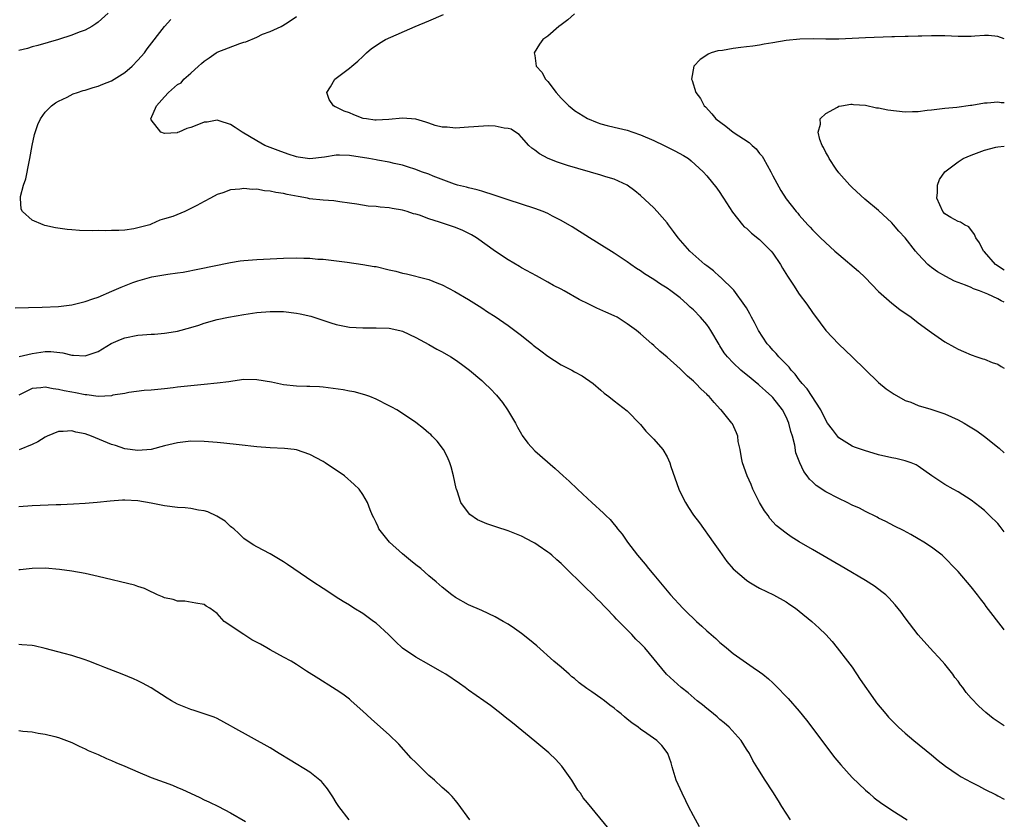
# Model space of a CAD drawing. Units: inches. Extents: x 2509781 to 2511000, y 1536000 to 1539000.
# Drawn here: x 2510851 to 2511000, y 1536727 to 1536848 of the extents above; entities that cross this region are included whole.
import ezdxf

# ---------------------------------------------------------------- set-up
doc = ezdxf.new("R2010")
doc.units = ezdxf.units.IN
doc.header["$MEASUREMENT"] = 0
doc.layers.add('LD25081536_10ft', color=62, linetype='Continuous')

msp = doc.modelspace()

# ---------------------------------------------------------------- linework, layer by layer
at = {"layer": 'LD25081536_10ft'}
for points, elevation in [([(2510864.51, 1536849), (2510863, 1536847.63), (2510862.63, 1536847.37), (2510862.02, 1536847), (2510861, 1536846.44), (2510860.12, 1536846.12), (2510859, 1536845.66), (2510857, 1536845), (2510853.89, 1536844.11), (2510853, 1536843.89), (2510852.32, 1536843.68), (2510851, 1536843.34)], 7360), ([(2511000, 1536755.71), (2510999.86, 1536755.86), (2510997.27, 1536759.27), (2510997, 1536759.66), (2510996.41, 1536760.41), (2510995.97, 1536761), (2510995, 1536762.24), (2510993, 1536764.55), (2510992.58, 1536765), (2510991, 1536766.62), (2510990.58, 1536767), (2510989, 1536768.23), (2510987.82, 1536769), (2510987, 1536769.51), (2510985.86, 1536770.14), (2510984.74, 1536770.74), (2510983.41, 1536771.41), (2510982.1, 1536772.1), (2510981, 1536772.62), (2510980.76, 1536772.76), (2510980.25, 1536773), (2510979.43, 1536773.43), (2510979, 1536773.61), (2510978.11, 1536774.11), (2510977, 1536774.61), (2510976.24, 1536775), (2510975, 1536775.57), (2510973, 1536776.59), (2510971.55, 1536777.55), (2510971, 1536778.09), (2510970.53, 1536778.53), (2510970.21, 1536779), (2510969.68, 1536779.68), (2510969.06, 1536781), (2510968.5, 1536782.5), (2510968.33, 1536783.67), (2510967.99, 1536785), (2510967.73, 1536785.73), (2510967.44, 1536787), (2510967, 1536787.94), (2510966.44, 1536789), (2510965, 1536790.86), (2510964.87, 1536791), (2510963.89, 1536791.89), (2510963, 1536792.68), (2510962.82, 1536792.82), (2510962.62, 1536793), (2510961.72, 1536793.72), (2510960.17, 1536795), (2510959, 1536796.12), (2510958.14, 1536797), (2510957.65, 1536797.65), (2510957, 1536798.68), (2510956.87, 1536798.87), (2510955.64, 1536801), (2510955.39, 1536801.4), (2510955, 1536801.91), (2510954.05, 1536803), (2510953, 1536804.11), (2510952.52, 1536804.52), (2510952.04, 1536805), (2510951, 1536805.92), (2510949.59, 1536807), (2510949, 1536807.42), (2510948.02, 1536808.02), (2510947, 1536808.72), (2510945.6, 1536809.6), (2510945, 1536810.05), (2510944.4, 1536810.4), (2510943.52, 1536811), (2510943, 1536811.39), (2510941, 1536812.7), (2510938.35, 1536814.35), (2510937.26, 1536815), (2510934.66, 1536816.66), (2510933, 1536817.65), (2510931.68, 1536818.32), (2510931, 1536818.69), (2510930.29, 1536819), (2510929, 1536819.47), (2510927, 1536820.12), (2510925, 1536820.75), (2510923.31, 1536821.31), (2510923, 1536821.43), (2510921, 1536822.08), (2510920.28, 1536822.28), (2510919, 1536822.58), (2510918.68, 1536822.68), (2510917.34, 1536823), (2510916.86, 1536823.14), (2510913.65, 1536824.35), (2510913, 1536824.63), (2510911.89, 1536825), (2510911, 1536825.35), (2510909.77, 1536825.77), (2510909, 1536826), (2510907.73, 1536826.27), (2510907, 1536826.48), (2510905.25, 1536826.75), (2510905, 1536826.81), (2510903.92, 1536827), (2510901, 1536827.47), (2510899.5, 1536827.5), (2510899, 1536827.53), (2510897.23, 1536827.23), (2510895, 1536826.98), (2510893.24, 1536827.24), (2510893, 1536827.29), (2510891.7, 1536827.7), (2510890.22, 1536828.22), (2510888.2, 1536829), (2510887, 1536829.68), (2510884.74, 1536831), (2510883.72, 1536831.72), (2510883, 1536832.18), (2510881.27, 1536832.73), (2510881, 1536832.83), (2510879.46, 1536832.54), (2510879, 1536832.5), (2510877.92, 1536832.08), (2510877, 1536831.69), (2510876.42, 1536831.58), (2510875.2, 1536831), (2510875, 1536830.94), (2510874.92, 1536830.92), (2510873, 1536830.82), (2510872.49, 1536831), (2510871, 1536832.87), (2510870.95, 1536833), (2510871.81, 1536835), (2510873, 1536836.33), (2510873.64, 1536837), (2510875, 1536838.19), (2510875.53, 1536838.47), (2510875.93, 1536839), (2510877, 1536839.95), (2510878.15, 1536841), (2510878.63, 1536841.37), (2510879, 1536841.73), (2510879.77, 1536842.23), (2510880.82, 1536843), (2510881, 1536843.09), (2510884.43, 1536844.43), (2510885, 1536844.62), (2510885.32, 1536844.68), (2510887, 1536845.39), (2510887.83, 1536845.83), (2510889, 1536846.22), (2510890.64, 1536847), (2510891.56, 1536847.56), (2510893, 1536848.49)], 7340), ([(2511000, 1536770.54), (2510999.36, 1536771.36), (2510999, 1536771.79), (2510997.77, 1536773), (2510997, 1536773.79), (2510996.31, 1536774.31), (2510995, 1536775.35), (2510993, 1536776.58), (2510992.28, 1536777), (2510991, 1536777.71), (2510990.24, 1536778.24), (2510989.03, 1536779.03), (2510987, 1536780.49), (2510986.68, 1536780.68), (2510985.9, 1536781), (2510985, 1536781.31), (2510983.62, 1536781.62), (2510983, 1536781.73), (2510981, 1536782.22), (2510978.85, 1536782.85), (2510977.36, 1536783.36), (2510977, 1536783.51), (2510975, 1536784.77), (2510974.79, 1536785), (2510974.01, 1536786.01), (2510973.29, 1536787), (2510973, 1536787.45), (2510972.24, 1536789), (2510970.2, 1536792.2), (2510969.45, 1536793), (2510969, 1536793.53), (2510968.39, 1536794.39), (2510967.78, 1536795), (2510967.45, 1536795.45), (2510965.91, 1536797), (2510965.5, 1536797.5), (2510965, 1536798.04), (2510964.56, 1536798.56), (2510964.16, 1536799), (2510962.85, 1536801), (2510962.23, 1536802.23), (2510961.8, 1536803), (2510961.53, 1536803.53), (2510961, 1536804.41), (2510960.79, 1536804.79), (2510959.08, 1536807.08), (2510957.07, 1536809.07), (2510957, 1536809.12), (2510956.04, 1536810.04), (2510955, 1536810.78), (2510954.88, 1536810.88), (2510954.73, 1536811), (2510952.43, 1536813), (2510950.69, 1536815), (2510950, 1536816), (2510949.25, 1536817), (2510949, 1536817.31), (2510947.51, 1536819), (2510947, 1536819.54), (2510945, 1536821.43), (2510944.15, 1536822.15), (2510942.98, 1536822.98), (2510941, 1536823.88), (2510939.75, 1536824.25), (2510939, 1536824.52), (2510933.95, 1536825.95), (2510932.45, 1536826.45), (2510931.01, 1536827.01), (2510929.71, 1536827.71), (2510929, 1536828.27), (2510928.57, 1536828.57), (2510928.09, 1536829), (2510927, 1536830.25), (2510926.63, 1536830.63), (2510926.07, 1536831), (2510925.44, 1536831.44), (2510925, 1536831.58), (2510924.38, 1536831.62), (2510923, 1536831.91), (2510921.94, 1536831.94), (2510919.81, 1536831.81), (2510919, 1536831.74), (2510917.67, 1536831.67), (2510917, 1536831.61), (2510915.77, 1536831.77), (2510915, 1536831.78), (2510913.97, 1536832.03), (2510913, 1536832.36), (2510912.54, 1536832.54), (2510911, 1536832.95), (2510909, 1536833.13), (2510906.93, 1536832.93), (2510905, 1536832.81), (2510904.82, 1536832.82), (2510903.56, 1536833), (2510903.08, 1536833.08), (2510901.63, 1536833.63), (2510901, 1536833.93), (2510900.2, 1536834.2), (2510899, 1536834.8), (2510898.84, 1536834.84), (2510898.57, 1536835), (2510897.92, 1536835.92), (2510897.55, 1536837), (2510898.12, 1536837.88), (2510898.76, 1536839), (2510901, 1536840.68), (2510901.35, 1536841), (2510902.26, 1536841.74), (2510903, 1536842.44), (2510903.54, 1536843), (2510904.34, 1536843.66), (2510905, 1536844.1), (2510905.53, 1536844.47), (2510906.41, 1536845), (2510910.94, 1536847), (2510913, 1536847.82), (2510915.18, 1536848.82)], 7330), ([(2510935, 1536848.92), (2510933.99, 1536848.01), (2510933, 1536847.23), (2510932.64, 1536847), (2510931, 1536845.53), (2510930.22, 1536845), (2510929.7, 1536844.3), (2510928.92, 1536843), (2510929, 1536842.59), (2510929.22, 1536841), (2510930.09, 1536840.09), (2510930.64, 1536839), (2510931, 1536838.67), (2510932.22, 1536837), (2510933, 1536836.15), (2510934.18, 1536835), (2510934.61, 1536834.61), (2510935, 1536834.3), (2510937, 1536833.07), (2510938.45, 1536832.45), (2510939, 1536832.26), (2510939.97, 1536832.03), (2510941, 1536831.76), (2510943, 1536831.29), (2510943.81, 1536831), (2510945, 1536830.61), (2510947, 1536829.76), (2510948.59, 1536829), (2510950.18, 1536828.18), (2510951.47, 1536827.47), (2510952.25, 1536827), (2510952.66, 1536826.66), (2510954.49, 1536825), (2510955, 1536824.4), (2510956.51, 1536822.51), (2510957, 1536821.86), (2510957.34, 1536821.34), (2510957.53, 1536821), (2510958.9, 1536818.9), (2510960.42, 1536817), (2510960.69, 1536816.69), (2510961, 1536816.47), (2510961.75, 1536815.75), (2510963, 1536814.76), (2510964.76, 1536813), (2510965, 1536812.69), (2510966.16, 1536811), (2510966.44, 1536810.44), (2510967.22, 1536809.22), (2510968.15, 1536807.85), (2510969, 1536806.52), (2510970.12, 1536805), (2510971, 1536803.71), (2510972.14, 1536802.14), (2510973.02, 1536801.02), (2510974.96, 1536798.96), (2510975.97, 1536797.97), (2510977.02, 1536797.02), (2510981, 1536793.13), (2510982.16, 1536792.16), (2510983.34, 1536791.35), (2510985, 1536790.43), (2510985.86, 1536790.14), (2510987, 1536789.66), (2510988.88, 1536789.12), (2510991, 1536788.38), (2510993, 1536787.48), (2510993.92, 1536787), (2510994.6, 1536786.6), (2510995.83, 1536785.83), (2510997, 1536784.98), (2510999.22, 1536783.22), (2511000, 1536782.51)], 7320), ([(2511000, 1536741.22), (2510999.51, 1536741.51), (2510998.33, 1536742.33), (2510997.21, 1536743.21), (2510996.17, 1536744.17), (2510995, 1536745.41), (2510994.25, 1536746.25), (2510993.72, 1536747), (2510993.39, 1536747.39), (2510993, 1536747.94), (2510992.54, 1536748.54), (2510992.24, 1536749), (2510991, 1536750.53), (2510990.59, 1536751), (2510988.75, 1536753), (2510986.99, 1536754.99), (2510985, 1536757.56), (2510984.4, 1536758.4), (2510983.51, 1536759.51), (2510982.56, 1536760.56), (2510982.09, 1536761), (2510981.5, 1536761.5), (2510980.35, 1536762.35), (2510979, 1536763.2), (2510975.96, 1536765), (2510971, 1536767.88), (2510969, 1536769.06), (2510967.79, 1536769.79), (2510967, 1536770.33), (2510965.52, 1536771.52), (2510964.56, 1536772.56), (2510964.27, 1536773), (2510963.74, 1536773.74), (2510963, 1536775), (2510961.99, 1536777), (2510961.7, 1536777.7), (2510961.1, 1536779), (2510960.42, 1536781), (2510960.24, 1536781.76), (2510960.05, 1536783), (2510959.78, 1536784.22), (2510959.7, 1536785), (2510959.52, 1536785.52), (2510958.88, 1536786.88), (2510958.8, 1536787), (2510957.18, 1536789), (2510957.08, 1536789.08), (2510956.11, 1536790.11), (2510955.39, 1536791), (2510955.18, 1536791.18), (2510955, 1536791.37), (2510954.15, 1536792.15), (2510953.37, 1536793), (2510953, 1536793.35), (2510952.11, 1536794.11), (2510951, 1536795.2), (2510949, 1536796.96), (2510947.9, 1536797.9), (2510947, 1536798.74), (2510946.69, 1536799), (2510945, 1536800.5), (2510944.37, 1536801), (2510943, 1536802.03), (2510941.46, 1536803), (2510941, 1536803.23), (2510939.76, 1536803.76), (2510938.38, 1536804.38), (2510937.2, 1536805), (2510935.7, 1536805.7), (2510933.45, 1536807), (2510933, 1536807.24), (2510931.83, 1536807.83), (2510931, 1536808.31), (2510929.74, 1536809), (2510929.25, 1536809.25), (2510927, 1536810.49), (2510926.69, 1536810.69), (2510925, 1536811.67), (2510923.06, 1536812.94), (2510920.21, 1536815), (2510919.46, 1536815.46), (2510918.11, 1536816.11), (2510917, 1536816.57), (2510915.81, 1536817), (2510915.19, 1536817.19), (2510914.6, 1536817.4), (2510913, 1536817.9), (2510911.56, 1536818.44), (2510911, 1536818.61), (2510910.67, 1536818.67), (2510909.71, 1536819), (2510909, 1536819.2), (2510907.44, 1536819.44), (2510907, 1536819.54), (2510905.64, 1536819.64), (2510905, 1536819.75), (2510903.83, 1536819.83), (2510902.09, 1536820.09), (2510901, 1536820.28), (2510899.55, 1536820.45), (2510898.61, 1536820.61), (2510897, 1536820.7), (2510894.94, 1536820.94), (2510894.65, 1536821), (2510893.25, 1536821.25), (2510891.56, 1536821.56), (2510891, 1536821.72), (2510889.87, 1536821.87), (2510889, 1536822.09), (2510888.13, 1536822.13), (2510887, 1536822.37), (2510886.34, 1536822.34), (2510885, 1536822.5), (2510884.39, 1536822.39), (2510883, 1536822.29), (2510881.85, 1536821.85), (2510881, 1536821.58), (2510879.96, 1536821), (2510879, 1536820.52), (2510877.93, 1536819.93), (2510877, 1536819.44), (2510876.1, 1536819), (2510874.27, 1536818.27), (2510873, 1536817.87), (2510872.3, 1536817.7), (2510871, 1536817.08), (2510870.78, 1536817), (2510869, 1536816.51), (2510868.37, 1536816.37), (2510867, 1536816.2), (2510866.11, 1536816.11), (2510865, 1536816.12), (2510864.06, 1536816.06), (2510863, 1536816.12), (2510862.07, 1536816.07), (2510860.15, 1536816.15), (2510859, 1536816.23), (2510858.3, 1536816.3), (2510856.54, 1536816.54), (2510854.91, 1536816.91), (2510854.66, 1536817), (2510853, 1536817.7), (2510851.57, 1536819), (2510851.36, 1536819.36), (2510851.25, 1536821), (2510851.26, 1536821.26), (2510851.7, 1536823), (2510852.07, 1536823.93), (2510852.54, 1536826.54), (2510852.67, 1536827), (2510853.01, 1536829), (2510853.37, 1536830.63), (2510853.85, 1536832.15), (2510854.27, 1536833), (2510855, 1536834.01), (2510855.94, 1536835), (2510856.56, 1536835.44), (2510857, 1536835.68), (2510858.31, 1536836.31), (2510859.22, 1536836.78), (2510859.85, 1536837), (2510860.72, 1536837.28), (2510861, 1536837.34), (2510862.24, 1536837.76), (2510863, 1536837.94), (2510863.72, 1536838.28), (2510865, 1536838.79), (2510867, 1536840.05), (2510868.14, 1536841), (2510869, 1536841.89), (2510869.98, 1536843), (2510870.41, 1536843.59), (2510873.04, 1536847), (2510873.98, 1536848.02)], 7350), ([(2511000, 1536845.14), (2510999, 1536845.49), (2510997.61, 1536845.61), (2510997, 1536845.64), (2510995.54, 1536845.54), (2510995, 1536845.49), (2510993, 1536845.48), (2510991, 1536845.59), (2510989, 1536845.59), (2510987.53, 1536845.53), (2510987, 1536845.53), (2510985.46, 1536845.46), (2510985, 1536845.47), (2510983.4, 1536845.4), (2510983, 1536845.4), (2510979, 1536845.27), (2510975, 1536845.06), (2510973, 1536845.06), (2510971.12, 1536845.12), (2510969.08, 1536845.08), (2510967, 1536844.85), (2510965, 1536844.49), (2510963.71, 1536844.29), (2510963, 1536844.14), (2510961.99, 1536843.99), (2510961, 1536843.89), (2510960.17, 1536843.83), (2510959, 1536843.65), (2510957.37, 1536843.37), (2510956.7, 1536843.3), (2510955.69, 1536843), (2510955.2, 1536842.8), (2510955, 1536842.66), (2510953.99, 1536842.01), (2510953.04, 1536841), (2510952.71, 1536839), (2510952.8, 1536838.8), (2510953.38, 1536837), (2510954.07, 1536836.07), (2510954.64, 1536835), (2510954.83, 1536834.83), (2510955.8, 1536833.8), (2510956.38, 1536833), (2510957.91, 1536831.91), (2510958.98, 1536831), (2510961.43, 1536829.43), (2510961.86, 1536829), (2510962.46, 1536828.46), (2510963, 1536827.79), (2510963.37, 1536827.37), (2510963.61, 1536827), (2510964.72, 1536825), (2510965, 1536824.42), (2510966.19, 1536822.19), (2510967, 1536820.94), (2510968.52, 1536819), (2510968.76, 1536818.76), (2510969, 1536818.44), (2510970.29, 1536817), (2510970.65, 1536816.65), (2510971, 1536816.23), (2510972.2, 1536815), (2510973.65, 1536813.65), (2510974.39, 1536813), (2510975, 1536812.5), (2510977.96, 1536809.96), (2510978.96, 1536809), (2510981, 1536806.92), (2510983, 1536805.14), (2510984.2, 1536804.2), (2510985.9, 1536803), (2510987, 1536802.16), (2510989, 1536800.68), (2510991, 1536799.28), (2510992.47, 1536798.47), (2510993, 1536798.16), (2510993.82, 1536797.82), (2510995, 1536797.31), (2510995.87, 1536797), (2510996.73, 1536796.73), (2510997, 1536796.67), (2510998.17, 1536796.17), (2510999, 1536795.91), (2510999.55, 1536795.55), (2511000, 1536795.29)], 7310), ([(2511000, 1536805.27), (2510999.51, 1536805.51), (2510999, 1536805.8), (2510997.5, 1536806.5), (2510996.24, 1536807), (2510995.32, 1536807.32), (2510995, 1536807.49), (2510994.14, 1536807.86), (2510992.46, 1536808.46), (2510991.15, 1536809.15), (2510989.88, 1536809.88), (2510989, 1536810.53), (2510988.72, 1536810.72), (2510988.43, 1536811), (2510987, 1536812.53), (2510986.58, 1536813), (2510985, 1536815.04), (2510984.05, 1536816.05), (2510983.26, 1536817), (2510983, 1536817.28), (2510981, 1536819.14), (2510978.89, 1536820.89), (2510977, 1536822.61), (2510976.62, 1536823), (2510975, 1536824.85), (2510974.58, 1536825.42), (2510973.51, 1536827), (2510973.37, 1536827.37), (2510973, 1536827.95), (2510972.67, 1536828.67), (2510972.46, 1536829), (2510972.12, 1536829.88), (2510971.88, 1536831), (2510972.21, 1536832.21), (2510972.18, 1536833), (2510973, 1536833.81), (2510974.77, 1536834.77), (2510975, 1536834.92), (2510975.38, 1536835), (2510976.78, 1536835.22), (2510977, 1536835.22), (2510977.19, 1536835.19), (2510979, 1536835.07), (2510980.7, 1536834.7), (2510981, 1536834.68), (2510982.37, 1536834.37), (2510985, 1536834.08), (2510986.14, 1536834.14), (2510987, 1536834.13), (2510988.32, 1536834.32), (2510989, 1536834.39), (2510991, 1536834.64), (2510992.8, 1536834.8), (2510994.91, 1536835.09), (2510995.11, 1536835.11), (2510997, 1536835.42), (2510997.42, 1536835.42), (2510999, 1536835.57), (2510999.5, 1536835.5), (2511000, 1536835.48)], 7300), ([(2511000, 1536810.12), (2510998.68, 1536811), (2510997, 1536812.88), (2510996.87, 1536813), (2510996.25, 1536814.25), (2510995.69, 1536815), (2510995.51, 1536815.51), (2510994.66, 1536816.66), (2510993.96, 1536817), (2510993.39, 1536817.39), (2510993, 1536817.48), (2510991.91, 1536818.09), (2510991, 1536818.64), (2510990.68, 1536819), (2510989.82, 1536821), (2510989.88, 1536821.88), (2510989.91, 1536823), (2510990.18, 1536823.82), (2510990.99, 1536825.01), (2510993, 1536826.53), (2510993.76, 1536827), (2510995, 1536827.53), (2510997, 1536828.26), (2510998.74, 1536828.74), (2510999, 1536828.8), (2511000, 1536828.86)], 7290), ([(2510850.45, 1536804.45), (2510852.47, 1536804.47), (2510854.53, 1536804.53), (2510857, 1536804.65), (2510859, 1536804.89), (2510861, 1536805.37), (2510862.2, 1536805.8), (2510863, 1536806.07), (2510865.07, 1536806.93), (2510866.45, 1536807.55), (2510868.25, 1536808.25), (2510869, 1536808.53), (2510871.11, 1536809.11), (2510873.51, 1536809.51), (2510875, 1536809.71), (2510875.85, 1536809.85), (2510878.32, 1536810.32), (2510882.74, 1536811.26), (2510883, 1536811.31), (2510884.48, 1536811.52), (2510885, 1536811.59), (2510887, 1536811.74), (2510889, 1536811.85), (2510891, 1536811.95), (2510893, 1536811.98), (2510894.07, 1536811.93), (2510895, 1536811.92), (2510896.2, 1536811.8), (2510897, 1536811.77), (2510900.66, 1536811.34), (2510902.99, 1536811.01), (2510904.7, 1536810.7), (2510905, 1536810.66), (2510907, 1536810.2), (2510908, 1536810), (2510909, 1536809.7), (2510909.6, 1536809.6), (2510912.77, 1536808.77), (2510913, 1536808.7), (2510914.22, 1536808.22), (2510915, 1536807.9), (2510916.9, 1536806.9), (2510919, 1536805.67), (2510921, 1536804.43), (2510921.85, 1536803.85), (2510923, 1536803.13), (2510925, 1536801.75), (2510926, 1536801), (2510927, 1536800.23), (2510928.54, 1536799), (2510928.78, 1536798.78), (2510929.91, 1536797.91), (2510931, 1536797.12), (2510933, 1536795.83), (2510934.62, 1536795), (2510935, 1536794.77), (2510936.15, 1536794.15), (2510937.84, 1536793), (2510939, 1536791.99), (2510939.51, 1536791.51), (2510940.22, 1536791), (2510941, 1536790.37), (2510943, 1536788.85), (2510945, 1536786.77), (2510945.79, 1536785.79), (2510947, 1536784.59), (2510948.35, 1536783), (2510949, 1536781.92), (2510949.41, 1536781), (2510949.59, 1536780.41), (2510950.79, 1536777), (2510951, 1536776.54), (2510951.78, 1536775), (2510952.24, 1536774.24), (2510953, 1536773.06), (2510953.89, 1536771.89), (2510956, 1536769), (2510957, 1536767.59), (2510958.05, 1536766.05), (2510959, 1536764.96), (2510961, 1536763.23), (2510961.36, 1536763), (2510962.37, 1536762.37), (2510963, 1536762.02), (2510965.09, 1536761), (2510967, 1536759.94), (2510967.56, 1536759.56), (2510968.42, 1536759), (2510969, 1536758.54), (2510970.89, 1536757), (2510971.99, 1536755.99), (2510973.02, 1536755), (2510973.95, 1536753.95), (2510974.74, 1536753), (2510976.3, 1536751), (2510977, 1536750.06), (2510978.23, 1536748.23), (2510980.48, 1536745), (2510980.7, 1536744.7), (2510982.07, 1536743), (2510982.5, 1536742.5), (2510983, 1536742.01), (2510983.49, 1536741.49), (2510984.01, 1536741), (2510985, 1536740.12), (2510986.31, 1536739), (2510989, 1536736.81), (2510989.98, 1536735.98), (2510991.11, 1536735.11), (2510993, 1536733.82), (2510993.5, 1536733.5), (2510995, 1536732.67), (2510996.11, 1536732.11), (2510997, 1536731.62), (2510998.76, 1536730.76), (2510999, 1536730.6), (2511000, 1536730.13)], 7360), ([(2510851.05, 1536797.05), (2510853, 1536797.54), (2510855, 1536797.83), (2510855.84, 1536797.83), (2510857.64, 1536797.64), (2510859, 1536797.25), (2510859.26, 1536797.26), (2510861, 1536797.15), (2510863, 1536797.85), (2510864.98, 1536799.02), (2510866.36, 1536799.64), (2510867, 1536799.9), (2510869, 1536800.31), (2510869.67, 1536800.33), (2510871, 1536800.45), (2510871.53, 1536800.47), (2510873, 1536800.59), (2510873.36, 1536800.64), (2510875, 1536800.91), (2510877, 1536801.44), (2510878.2, 1536801.8), (2510879, 1536802.1), (2510881, 1536802.66), (2510882.72, 1536803), (2510885, 1536803.41), (2510887, 1536803.74), (2510889, 1536803.9), (2510891, 1536803.86), (2510893, 1536803.64), (2510893.54, 1536803.54), (2510895.16, 1536803.16), (2510898.16, 1536802.16), (2510899, 1536801.9), (2510901, 1536801.49), (2510903, 1536801.39), (2510904.57, 1536801.43), (2510905, 1536801.43), (2510907, 1536801.34), (2510908.6, 1536801), (2510909, 1536800.9), (2510911, 1536799.97), (2510913, 1536798.88), (2510914.19, 1536798.19), (2510915, 1536797.76), (2510916.31, 1536797), (2510917, 1536796.55), (2510917.91, 1536795.91), (2510919.14, 1536795), (2510921, 1536793.42), (2510921.47, 1536793), (2510922.25, 1536792.25), (2510923.22, 1536791.22), (2510924.11, 1536790.11), (2510924.9, 1536789), (2510926.09, 1536787), (2510926.39, 1536786.39), (2510927, 1536785.31), (2510927.12, 1536785.12), (2510927.95, 1536783.95), (2510929, 1536782.82), (2510932.11, 1536780.11), (2510933.29, 1536779), (2510934.2, 1536778.2), (2510935.48, 1536777), (2510937, 1536775.61), (2510937.63, 1536775), (2510939.4, 1536773.4), (2510939.73, 1536773), (2510940.4, 1536772.4), (2510941, 1536771.66), (2510941.32, 1536771.32), (2510941.53, 1536771), (2510942.2, 1536770.2), (2510943.01, 1536769), (2510944.52, 1536767), (2510945.68, 1536765.68), (2510946.21, 1536765), (2510947, 1536764.07), (2510949.53, 1536761), (2510951.39, 1536759), (2510952.22, 1536758.22), (2510953, 1536757.44), (2510953.48, 1536757), (2510954.29, 1536756.29), (2510955, 1536755.6), (2510955.33, 1536755.33), (2510955.66, 1536755), (2510956.4, 1536754.4), (2510957, 1536753.83), (2510957.46, 1536753.46), (2510957.97, 1536753), (2510959, 1536752.16), (2510961, 1536750.73), (2510962.05, 1536750.05), (2510963, 1536749.39), (2510963.51, 1536749), (2510964.33, 1536748.33), (2510965, 1536747.71), (2510965.36, 1536747.36), (2510967.33, 1536745.33), (2510969, 1536743.43), (2510970.07, 1536742.07), (2510974.39, 1536736.39), (2510975.3, 1536735.3), (2510977, 1536733.4), (2510979, 1536731.49), (2510979.58, 1536731), (2510980.34, 1536730.34), (2510981.47, 1536729.47), (2510982.2, 1536729), (2510983, 1536728.44), (2510985.32, 1536727)], 7370), ([(2510967.66, 1536727), (2510966.38, 1536729), (2510965.88, 1536729.88), (2510965, 1536731.25), (2510963.83, 1536733), (2510962.73, 1536734.73), (2510961.97, 1536735.97), (2510961.45, 1536737), (2510961, 1536737.7), (2510960.21, 1536739), (2510958.38, 1536741), (2510957.65, 1536741.65), (2510957, 1536742.18), (2510956.57, 1536742.57), (2510955.48, 1536743.48), (2510955, 1536743.85), (2510954.38, 1536744.38), (2510953.55, 1536745), (2510952.2, 1536746.2), (2510951.12, 1536747), (2510950.02, 1536748.02), (2510948.94, 1536749), (2510945.66, 1536753), (2510945.32, 1536753.32), (2510945, 1536753.67), (2510944.3, 1536754.3), (2510943.68, 1536755), (2510941.34, 1536757.34), (2510941, 1536757.75), (2510939.82, 1536759), (2510939.4, 1536759.4), (2510939, 1536759.84), (2510938.4, 1536760.4), (2510937.85, 1536761), (2510937.41, 1536761.41), (2510937, 1536761.83), (2510933, 1536765.75), (2510932.33, 1536766.33), (2510931.6, 1536767), (2510931.27, 1536767.27), (2510931, 1536767.47), (2510929.52, 1536768.48), (2510929, 1536768.83), (2510928.71, 1536769), (2510927, 1536769.91), (2510925, 1536770.72), (2510923.25, 1536771.25), (2510921.74, 1536771.74), (2510920.37, 1536772.37), (2510919.19, 1536773.19), (2510919, 1536773.42), (2510917.85, 1536775), (2510917.26, 1536776.74), (2510917.15, 1536777), (2510917.12, 1536777.12), (2510916.73, 1536779), (2510916.38, 1536780.38), (2510916.17, 1536781), (2510915.83, 1536781.84), (2510915.18, 1536783), (2510914.26, 1536784.26), (2510913.51, 1536785), (2510913.27, 1536785.27), (2510913, 1536785.48), (2510912.2, 1536786.2), (2510911, 1536787.1), (2510909, 1536788.47), (2510908.13, 1536789), (2510907.41, 1536789.41), (2510907, 1536789.63), (2510905, 1536790.61), (2510904.06, 1536791), (2510903.29, 1536791.29), (2510901.72, 1536791.72), (2510901, 1536791.84), (2510900.04, 1536792.04), (2510897, 1536792.45), (2510896.46, 1536792.46), (2510895, 1536792.54), (2510894.53, 1536792.53), (2510893, 1536792.56), (2510891, 1536792.79), (2510889.19, 1536793.19), (2510887, 1536793.56), (2510885, 1536793.57), (2510883.36, 1536793.36), (2510882.74, 1536793.26), (2510880.98, 1536793.02), (2510879, 1536792.82), (2510877, 1536792.64), (2510875, 1536792.42), (2510874.32, 1536792.32), (2510873, 1536792.17), (2510871, 1536791.96), (2510869.92, 1536791.92), (2510867.65, 1536791.65), (2510867, 1536791.5), (2510865.2, 1536791.2), (2510865, 1536791.14), (2510863, 1536791.04), (2510861.29, 1536791.29), (2510861, 1536791.29), (2510859.58, 1536791.58), (2510859, 1536791.67), (2510857.87, 1536791.87), (2510857, 1536792.08), (2510856.17, 1536792.17), (2510855, 1536792.43), (2510854.34, 1536792.34), (2510853, 1536792.24), (2510851, 1536791.24)], 7380), ([(2510953.93, 1536725.93), (2510953, 1536727.61), (2510952.27, 1536729), (2510951.86, 1536729.86), (2510951.27, 1536731), (2510950.39, 1536733), (2510949.77, 1536735), (2510949.61, 1536735.61), (2510949.12, 1536737), (2510949, 1536737.19), (2510948.22, 1536738.22), (2510947.44, 1536739), (2510945.94, 1536740.06), (2510945, 1536740.7), (2510944.63, 1536741), (2510943.67, 1536741.67), (2510943, 1536742.21), (2510942.55, 1536742.55), (2510942.07, 1536743), (2510941.47, 1536743.47), (2510941, 1536743.86), (2510940.34, 1536744.34), (2510939.54, 1536745), (2510939, 1536745.41), (2510937.65, 1536746.35), (2510936.87, 1536746.87), (2510935.73, 1536747.73), (2510935, 1536748.35), (2510934.63, 1536748.63), (2510934.2, 1536749), (2510933, 1536750.07), (2510931.9, 1536751), (2510929.31, 1536753.31), (2510928.23, 1536754.23), (2510927, 1536755.19), (2510925.95, 1536755.95), (2510925, 1536756.57), (2510924.21, 1536757), (2510923, 1536757.71), (2510921, 1536758.67), (2510919, 1536759.53), (2510917, 1536760.63), (2510916.49, 1536761), (2510915, 1536762.17), (2510914.1, 1536763), (2510913, 1536763.91), (2510911.78, 1536765), (2510911, 1536765.57), (2510910.2, 1536766.2), (2510909, 1536767.24), (2510907.03, 1536769), (2510905.42, 1536771), (2510905.31, 1536771.31), (2510905, 1536771.96), (2510904.67, 1536772.67), (2510904.48, 1536773), (2510904.1, 1536773.9), (2510903.71, 1536775), (2510903, 1536776.2), (2510902.45, 1536777), (2510901.7, 1536777.7), (2510900.26, 1536779), (2510897.3, 1536781), (2510897, 1536781.18), (2510895, 1536782.25), (2510893, 1536782.95), (2510892.63, 1536783), (2510891.18, 1536783.18), (2510889, 1536783.27), (2510887, 1536783.42), (2510884.29, 1536783.71), (2510881.98, 1536783.98), (2510881, 1536784.08), (2510879, 1536784.23), (2510877, 1536784.25), (2510875, 1536784.03), (2510873, 1536783.54), (2510871, 1536783.01), (2510869, 1536782.83), (2510867, 1536783.1), (2510865.59, 1536783.59), (2510865, 1536783.77), (2510861.98, 1536785), (2510861, 1536785.35), (2510859.63, 1536785.63), (2510859, 1536785.82), (2510857.71, 1536785.71), (2510857, 1536785.71), (2510855.28, 1536785), (2510855, 1536784.87), (2510853.85, 1536784.15), (2510853, 1536783.75), (2510851.06, 1536782.94)], 7390), ([(2510940.71, 1536725), (2510937, 1536729.58), (2510936.33, 1536730.33), (2510935.9, 1536731), (2510935.5, 1536731.5), (2510934.62, 1536733), (2510933.11, 1536735.11), (2510932.16, 1536736.16), (2510931.22, 1536737), (2510931.12, 1536737.12), (2510929, 1536738.88), (2510925.65, 1536741.65), (2510924.53, 1536742.53), (2510923.9, 1536743), (2510922.29, 1536744.29), (2510921.32, 1536745), (2510919, 1536746.62), (2510918.49, 1536747), (2510917.61, 1536747.61), (2510915.54, 1536749), (2510915, 1536749.33), (2510913, 1536750.48), (2510911, 1536751.58), (2510909, 1536752.97), (2510907.95, 1536753.95), (2510906.89, 1536755), (2510905, 1536756.72), (2510904.64, 1536757), (2510903, 1536758.18), (2510901.65, 1536759), (2510901, 1536759.44), (2510900.03, 1536760.03), (2510899, 1536760.68), (2510898.45, 1536761), (2510897, 1536762), (2510895.43, 1536763), (2510891.62, 1536765.62), (2510891, 1536766.03), (2510889, 1536767.2), (2510887, 1536768.27), (2510886.54, 1536768.54), (2510885.8, 1536769), (2510885, 1536769.56), (2510884.28, 1536770.28), (2510883.49, 1536771), (2510883.22, 1536771.22), (2510883, 1536771.36), (2510882.17, 1536772.17), (2510880.93, 1536772.93), (2510879.56, 1536773.56), (2510879, 1536773.72), (2510878.16, 1536773.84), (2510877, 1536774.09), (2510876.16, 1536774.16), (2510875, 1536774.22), (2510873, 1536774.47), (2510871, 1536774.89), (2510869, 1536775.22), (2510867, 1536775.32), (2510866.68, 1536775.32), (2510864.79, 1536775.21), (2510862.83, 1536775), (2510861, 1536774.84), (2510859.27, 1536774.73), (2510857.37, 1536774.63), (2510856.63, 1536774.63), (2510853, 1536774.49), (2510851, 1536774.31)], 7400), ([(2510919.17, 1536727), (2510917.43, 1536729.43), (2510917, 1536729.9), (2510916.5, 1536730.5), (2510916.03, 1536731), (2510915, 1536731.9), (2510913.84, 1536733), (2510913, 1536733.71), (2510911, 1536735.64), (2510910.34, 1536736.34), (2510908.43, 1536738.43), (2510907, 1536739.85), (2510905.67, 1536741), (2510904.25, 1536742.25), (2510903, 1536743.43), (2510901.25, 1536745), (2510901, 1536745.22), (2510899.98, 1536745.98), (2510899, 1536746.64), (2510898.4, 1536747), (2510896.34, 1536748.34), (2510894.5, 1536749.5), (2510893, 1536750.48), (2510892.15, 1536751), (2510891, 1536751.59), (2510889, 1536752.68), (2510888.48, 1536753), (2510887.54, 1536753.54), (2510886.24, 1536754.24), (2510885.02, 1536755), (2510882.05, 1536757), (2510881, 1536758.2), (2510879.88, 1536759), (2510879.31, 1536759.31), (2510879, 1536759.58), (2510877.77, 1536759.77), (2510876.07, 1536760.07), (2510875, 1536760.04), (2510874.32, 1536760.32), (2510873, 1536760.57), (2510872.71, 1536760.71), (2510871.95, 1536761), (2510871.35, 1536761.35), (2510871, 1536761.46), (2510869.98, 1536761.98), (2510869, 1536762.29), (2510868.48, 1536762.48), (2510863, 1536763.82), (2510861, 1536764.23), (2510859, 1536764.58), (2510857.14, 1536764.86), (2510855, 1536765.06), (2510853, 1536765.03), (2510851.22, 1536764.78), (2510851, 1536764.78)], 7410), ([(2510900.95, 1536727), (2510899.38, 1536729), (2510899, 1536729.59), (2510898.48, 1536730.48), (2510897.69, 1536731.69), (2510897, 1536732.47), (2510896.78, 1536732.78), (2510896.53, 1536733), (2510895, 1536734.18), (2510892.03, 1536736.03), (2510890.36, 1536737), (2510889, 1536737.89), (2510883.37, 1536741), (2510883, 1536741.23), (2510881, 1536742.3), (2510880.51, 1536742.51), (2510879, 1536743.04), (2510877.53, 1536743.53), (2510877, 1536743.69), (2510875, 1536744.51), (2510874.08, 1536745), (2510873.4, 1536745.4), (2510871, 1536746.96), (2510869.68, 1536747.68), (2510869, 1536748), (2510868.31, 1536748.31), (2510866.64, 1536749), (2510864.02, 1536750.02), (2510863, 1536750.44), (2510861.56, 1536751), (2510861, 1536751.21), (2510859, 1536751.83), (2510857.87, 1536752.13), (2510855, 1536752.92), (2510853.3, 1536753.3), (2510853, 1536753.36), (2510851.44, 1536753.44), (2510851, 1536753.5)], 7420), ([(2510851, 1536740.51), (2510851.62, 1536740.38), (2510853, 1536740.29), (2510853.92, 1536740.08), (2510855, 1536739.97), (2510856.42, 1536739.58), (2510857, 1536739.46), (2510859, 1536738.67), (2510860.11, 1536738.11), (2510861, 1536737.75), (2510861.49, 1536737.49), (2510863, 1536736.85), (2510864.27, 1536736.27), (2510865, 1536735.98), (2510865.66, 1536735.66), (2510867, 1536735.1), (2510869, 1536734.23), (2510871, 1536733.41), (2510874.22, 1536732.22), (2510875, 1536731.86), (2510875.62, 1536731.62), (2510878.36, 1536730.36), (2510879, 1536730.01), (2510879.7, 1536729.7), (2510881.18, 1536729), (2510883, 1536728.07), (2510885.27, 1536726.72)], 7430)]:
    msp.add_lwpolyline(points, dxfattribs=dict(at, elevation=elevation))

doc.saveas('drawing.dxf')
